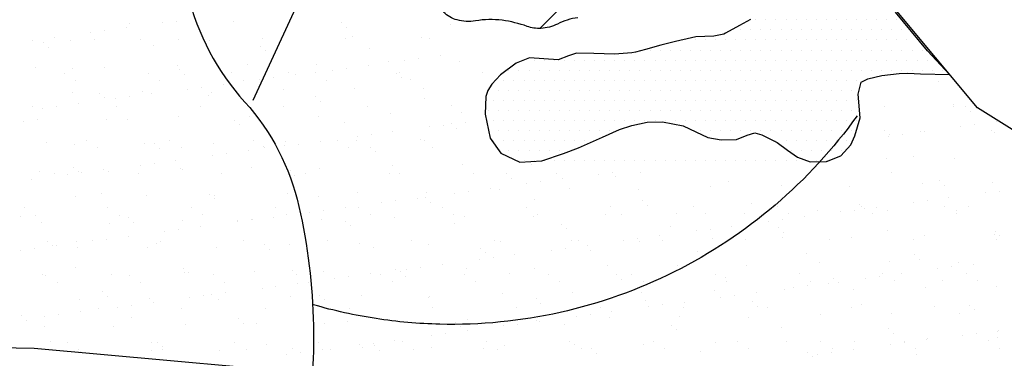
# Model space of a CAD drawing. Units: metres. Extents: x -112 to 729, y 7536 to 8130.
# Drawn here: x 461 to 498, y 7720 to 7733 of the extents above; entities that cross this region are included whole.
import ezdxf

# ---------------------------------------------------------------- set-up
doc = ezdxf.new("R2010")
doc.units = ezdxf.units.M
doc.header["$MEASUREMENT"] = 0
for name, color, linetype, lineweight in [('0_1', 1, 'Continuous', 0), ('AFLUENTES', 1, 'Continuous', 0), ('ARINUN', 1, 'Continuous', 0), ('CIDADE', 1, 'Continuous', 0), ('LIMITE', 1, 'Continuous', 0), ('MANCHAS', 1, 'Continuous', 0)]:
    doc.layers.add(name, color=color, linetype=linetype, lineweight=lineweight)

msp = doc.modelspace()

# ---------------------------------------------------------------- linework, layer by layer
at = {"layer": '0_1', "color": 7, "linetype": 'Continuous', "lineweight": -3}
for p, q in [((480.582, 7732.18), (485.306, 7736.904)), ((465.203, 7732.208), (465.203, 7732.208)), ((465.327, 7732.353), (465.327, 7732.353)), ((466.562, 7732.387), (466.562, 7732.387)), ((467.082, 7732.455), (467.082, 7732.455)), ((469.203, 7732.433), (469.203, 7732.433)), ((473.205, 7732.399), (473.205, 7732.399)), ((473.389, 7732.23), (473.389, 7732.23)), ((477.265, 7732.31), (477.265, 7732.31)), ((462.512, 7731.854), (462.512, 7731.854)), ((463.87, 7732.032), (463.87, 7732.032)), ((464.032, 7731.78), (464.032, 7731.78)), ((464.39, 7732.101), (464.39, 7732.101)), ((467.146, 7731.786), (467.146, 7731.786)), ((470.26, 7731.791), (470.26, 7731.791)), ((471.005, 7731.835), (471.005, 7731.835)), ((473.374, 7731.797), (473.374, 7731.797)), ((473.622, 7731.869), (473.622, 7731.869)), ((476.18, 7731.856), (476.18, 7731.856)), ((476.488, 7731.803), (476.488, 7731.803)), ((461.699, 7731.747), (461.699, 7731.747)), ((462.137, 7731.644), (462.137, 7731.644)), ((462.321, 7731.475), (462.321, 7731.475)), ((463.128, 7731.717), (463.128, 7731.717)), ((465.746, 7731.75), (465.746, 7731.75)), ((466.197, 7731.556), (466.197, 7731.556)), ((468.304, 7731.738), (468.304, 7731.738)), ((470.199, 7731.521), (470.199, 7731.521)), ((474.259, 7731.433), (474.259, 7731.433)), ((470.383, 7731.352), (470.383, 7731.352)), ((476.079, 7731.051), (476.079, 7731.051)), ((476.892, 7731.158), (476.892, 7731.158)), ((461.839, 7730.728), (461.839, 7730.728)), ((463.191, 7730.678), (463.191, 7730.678)), ((464.397, 7730.715), (464.397, 7730.715)), ((467.098, 7730.813), (467.098, 7730.813)), ((469.716, 7730.846), (469.716, 7730.846)), ((472.274, 7730.834), (472.274, 7730.834)), ((473.388, 7730.696), (473.388, 7730.696)), ((474.201, 7730.803), (474.201, 7730.803)), ((474.975, 7730.931), (474.975, 7730.931)), ((475.559, 7730.982), (475.559, 7730.982)), ((477.592, 7730.965), (477.592, 7730.965)), ((462.9, 7730.512), (462.9, 7730.512)), ((466.014, 7730.517), (466.014, 7730.517)), ((467.193, 7730.644), (467.193, 7730.644)), ((467.377, 7730.475), (467.377, 7730.475)), ((469.128, 7730.523), (469.128, 7730.523)), ((470.696, 7730.342), (470.696, 7730.342)), ((471.253, 7730.555), (471.253, 7730.555)), ((471.509, 7730.449), (471.509, 7730.449)), ((472.242, 7730.529), (472.242, 7730.529)), ((472.867, 7730.628), (472.867, 7730.628)), ((475.255, 7730.521), (475.255, 7730.521)), ((475.356, 7730.534), (475.356, 7730.534)), ((475.439, 7730.352), (475.439, 7730.352)), ((478.47, 7730.54), (478.47, 7730.54)), ((463.321, 7730.243), (463.321, 7730.243)), ((466.435, 7730.249), (466.435, 7730.249)), ((468.004, 7729.988), (468.004, 7729.988)), ((468.817, 7730.095), (468.817, 7730.095)), ((469.55, 7730.254), (469.55, 7730.254)), ((470.175, 7730.273), (470.175, 7730.273)), ((472.664, 7730.26), (472.664, 7730.26)), ((473.685, 7729.942), (473.685, 7729.942)), ((475.778, 7730.266), (475.778, 7730.266)), ((476.243, 7729.93), (476.243, 7729.93)), ((495.439, 7730.187), (495.439, 7730.187)), ((463.191, 7729.79), (463.191, 7729.79)), ((464.187, 7729.766), (464.187, 7729.766)), ((464.371, 7729.597), (464.371, 7729.597)), ((464.792, 7729.565), (464.792, 7729.565)), ((465.312, 7729.633), (465.312, 7729.633)), ((465.809, 7729.824), (465.809, 7729.824)), ((466.125, 7729.74), (466.125, 7729.74)), ((467.484, 7729.919), (467.484, 7729.919)), ((468.247, 7729.677), (468.247, 7729.677)), ((468.367, 7729.811), (468.367, 7729.811)), ((471.068, 7729.908), (471.068, 7729.908)), ((472.248, 7729.643), (472.248, 7729.643)), ((461.725, 7729.27), (461.725, 7729.27)), ((462.1, 7729.21), (462.1, 7729.21)), ((462.621, 7729.279), (462.621, 7729.279)), ((463.434, 7729.386), (463.434, 7729.386)), ((464.839, 7729.276), (464.839, 7729.276)), ((467.954, 7729.282), (467.954, 7729.282)), ((471.068, 7729.287), (471.068, 7729.287)), ((472.433, 7729.474), (472.433, 7729.474)), ((474.182, 7729.293), (474.182, 7729.293)), ((476.309, 7729.555), (476.309, 7729.555)), ((477.296, 7729.299), (477.296, 7729.299)), ((493.408, 7729.275), (493.408, 7729.275)), ((495.966, 7729.262), (495.966, 7729.262)), ((495.981, 7729.333), (495.981, 7729.333)), ((496.434, 7729.275), (496.434, 7729.275)), ((467.161, 7728.886), (467.161, 7728.886)), ((469.779, 7728.919), (469.779, 7728.919)), ((472.337, 7728.907), (472.337, 7728.907)), ((475.038, 7729.004), (475.038, 7729.004)), ((477.655, 7729.038), (477.655, 7729.038)), ((496.618, 7729.106), (496.618, 7729.106)), ((461.365, 7728.719), (461.365, 7728.719)), ((461.902, 7728.801), (461.902, 7728.801)), ((464.46, 7728.789), (464.46, 7728.789)), ((465.241, 7728.8), (465.241, 7728.8)), ((469.242, 7728.765), (469.242, 7728.765)), ((469.426, 7728.596), (469.426, 7728.596)), ((473.303, 7728.677), (473.303, 7728.677)), ((476.481, 7728.514), (476.481, 7728.514)), ((477.002, 7728.583), (477.002, 7728.583)), ((477.304, 7728.642), (477.304, 7728.642)), ((477.488, 7728.474), (477.488, 7728.474)), ((477.815, 7728.69), (477.815, 7728.69)), ((496.245, 7728.527), (496.245, 7728.527)), ((496.766, 7728.596), (496.766, 7728.596)), ((497.579, 7728.703), (497.579, 7728.703)), ((473.789, 7728.16), (473.789, 7728.16)), ((474.31, 7728.229), (474.31, 7728.229)), ((475.123, 7728.336), (475.123, 7728.336)), ((493.428, 7728.397), (493.428, 7728.397)), ((493.554, 7728.173), (493.554, 7728.173)), ((493.612, 7728.228), (493.612, 7728.228)), ((494.074, 7728.241), (494.074, 7728.241)), ((494.76, 7728.337), (494.76, 7728.337)), ((494.887, 7728.348), (494.887, 7728.348)), ((497.378, 7728.37), (497.378, 7728.37)), ((497.488, 7728.309), (497.488, 7728.309)), ((462.235, 7727.922), (462.235, 7727.922)), ((463.254, 7727.863), (463.254, 7727.863)), ((463.707, 7728.008), (463.707, 7728.008)), ((464.129, 7727.739), (464.129, 7727.739)), ((465.872, 7727.897), (465.872, 7727.897)), ((466.236, 7727.888), (466.236, 7727.888)), ((466.821, 7728.013), (466.821, 7728.013)), ((467.243, 7727.745), (467.243, 7727.745)), ((468.43, 7727.884), (468.43, 7727.884)), ((469.936, 7728.019), (469.936, 7728.019)), ((470.296, 7727.799), (470.296, 7727.799)), ((470.357, 7727.75), (470.357, 7727.75)), ((471.098, 7727.806), (471.098, 7727.806)), ((471.131, 7727.982), (471.131, 7727.982)), ((471.618, 7727.874), (471.618, 7727.874)), ((472.431, 7727.981), (472.431, 7727.981)), ((473.05, 7728.025), (473.05, 7728.025)), ((473.471, 7727.756), (473.471, 7727.756)), ((473.748, 7728.015), (473.748, 7728.015)), ((474.298, 7727.765), (474.298, 7727.765)), ((476.164, 7728.03), (476.164, 7728.03)), ((476.306, 7728.003), (476.306, 7728.003)), ((476.586, 7727.762), (476.586, 7727.762)), ((466.42, 7727.719), (466.42, 7727.719)), ((468.406, 7727.451), (468.406, 7727.451)), ((468.926, 7727.52), (468.926, 7727.52)), ((469.739, 7727.627), (469.739, 7727.627)), ((474.482, 7727.596), (474.482, 7727.596)), ((494.482, 7727.431), (494.482, 7727.431)), ((463.23, 7727.01), (463.23, 7727.01)), ((465.714, 7727.097), (465.714, 7727.097)), ((466.234, 7727.165), (466.234, 7727.165)), ((467.047, 7727.272), (467.047, 7727.272)), ((469.842, 7726.992), (469.842, 7726.992)), ((475.101, 7727.078), (475.101, 7727.078)), ((477.718, 7727.111), (477.718, 7727.111)), ((480.276, 7727.099), (480.276, 7727.099)), ((493.471, 7727.348), (493.471, 7727.348)), ((496.029, 7727.335), (496.029, 7727.335)), ((461.965, 7726.874), (461.965, 7726.874)), ((462.533, 7726.766), (462.533, 7726.766)), ((463.022, 7726.743), (463.022, 7726.743)), ((463.414, 7726.841), (463.414, 7726.841)), ((463.543, 7726.811), (463.543, 7726.811)), ((464.356, 7726.918), (464.356, 7726.918)), ((464.523, 7726.862), (464.523, 7726.862)), ((465.647, 7726.772), (465.647, 7726.772)), ((467.224, 7726.959), (467.224, 7726.959)), ((467.29, 7726.922), (467.29, 7726.922)), ((468.761, 7726.778), (468.761, 7726.778)), ((471.292, 7726.887), (471.292, 7726.887)), ((471.476, 7726.718), (471.476, 7726.718)), ((471.875, 7726.783), (471.875, 7726.783)), ((472.4, 7726.98), (472.4, 7726.98)), ((474.99, 7726.789), (474.99, 7726.789)), ((475.352, 7726.799), (475.352, 7726.799)), ((478.104, 7726.794), (478.104, 7726.794)), ((479.354, 7726.764), (479.354, 7726.764)), ((481.218, 7726.8), (481.218, 7726.8)), ((482.787, 7726.755), (482.787, 7726.755)), ((483.307, 7726.824), (483.307, 7726.824)), ((483.414, 7726.676), (483.414, 7726.676)), ((484.332, 7726.806), (484.332, 7726.806)), ((493.674, 7726.823), (493.674, 7726.823)), ((461.664, 7726.564), (461.664, 7726.564)), ((479.538, 7726.596), (479.538, 7726.596)), ((480.095, 7726.401), (480.095, 7726.401)), ((480.615, 7726.47), (480.615, 7726.47)), ((481.428, 7726.577), (481.428, 7726.577)), ((486.947, 7726.292), (486.947, 7726.292)), ((487.6, 7726.473), (487.6, 7726.473)), ((489.565, 7726.325), (489.565, 7726.325)), ((492.123, 7726.313), (492.123, 7726.313)), ((494.824, 7726.41), (494.824, 7726.41)), ((495.478, 7726.519), (495.478, 7726.519)), ((495.662, 7726.35), (495.662, 7726.35)), ((497.441, 7726.444), (497.441, 7726.444)), ((463.317, 7725.936), (463.317, 7725.936)), ((464.284, 7726.044), (464.284, 7726.044)), ((465.935, 7725.97), (465.935, 7725.97)), ((468.286, 7726.01), (468.286, 7726.01)), ((468.493, 7725.958), (468.493, 7725.958)), ((471.194, 7726.055), (471.194, 7726.055)), ((472.346, 7725.921), (472.346, 7725.921)), ((473.811, 7726.088), (473.811, 7726.088)), ((476.369, 7726.076), (476.369, 7726.076)), ((477.403, 7726.047), (477.403, 7726.047)), ((477.923, 7726.115), (477.923, 7726.115)), ((478.736, 7726.222), (478.736, 7726.222)), ((479.07, 7726.173), (479.07, 7726.173)), ((481.688, 7726.207), (481.688, 7726.207)), ((484.246, 7726.194), (484.246, 7726.194)), ((497.167, 7726.06), (497.167, 7726.06)), ((497.688, 7726.128), (497.688, 7726.128)), ((468.47, 7725.841), (468.47, 7725.841)), ((474.711, 7725.692), (474.711, 7725.692)), ((475.232, 7725.761), (475.232, 7725.761)), ((476.045, 7725.868), (476.045, 7725.868)), ((476.348, 7725.887), (476.348, 7725.887)), ((476.532, 7725.718), (476.532, 7725.718)), ((480.086, 7725.532), (480.086, 7725.532)), ((480.408, 7725.798), (480.408, 7725.798)), ((483.2, 7725.538), (483.2, 7725.538)), ((484.409, 7725.764), (484.409, 7725.764)), ((484.594, 7725.595), (484.594, 7725.595)), ((486.314, 7725.543), (486.314, 7725.543)), ((488.47, 7725.676), (488.47, 7725.676)), ((489.428, 7725.549), (489.428, 7725.549)), ((492.471, 7725.641), (492.471, 7725.641)), ((492.542, 7725.555), (492.542, 7725.555)), ((494.476, 7725.705), (494.476, 7725.705)), ((494.996, 7725.774), (494.996, 7725.774)), ((495.656, 7725.56), (495.656, 7725.56)), ((495.809, 7725.881), (495.809, 7725.881)), ((496.532, 7725.553), (496.532, 7725.553)), ((461.278, 7725.166), (461.278, 7725.166)), ((461.401, 7725.498), (461.401, 7725.498)), ((461.822, 7725.229), (461.822, 7725.229)), ((464.515, 7725.504), (464.515, 7725.504)), ((464.937, 7725.235), (464.937, 7725.235)), ((467.629, 7725.509), (467.629, 7725.509)), ((468.051, 7725.241), (468.051, 7725.241)), ((470.743, 7725.515), (470.743, 7725.515)), ((471.165, 7725.246), (471.165, 7725.246)), ((472.02, 7725.338), (472.02, 7725.338)), ((472.54, 7725.406), (472.54, 7725.406)), ((473.353, 7725.513), (473.353, 7725.513)), ((473.857, 7725.521), (473.857, 7725.521)), ((474.279, 7725.252), (474.279, 7725.252)), ((476.971, 7725.526), (476.971, 7725.526)), ((477.393, 7725.258), (477.393, 7725.258)), ((477.781, 7725.184), (477.781, 7725.184)), ((480.339, 7725.172), (480.339, 7725.172)), ((480.507, 7725.263), (480.507, 7725.263)), ((483.04, 7725.269), (483.04, 7725.269)), ((483.622, 7725.269), (483.622, 7725.269)), ((485.658, 7725.303), (485.658, 7725.303)), ((486.736, 7725.275), (486.736, 7725.275)), ((488.216, 7725.29), (488.216, 7725.29)), ((489.85, 7725.28), (489.85, 7725.28)), ((490.426, 7725.172), (490.426, 7725.172)), ((490.917, 7725.388), (490.917, 7725.388)), ((491.784, 7725.351), (491.784, 7725.351)), ((492.304, 7725.419), (492.304, 7725.419)), ((492.656, 7725.472), (492.656, 7725.472)), ((492.964, 7725.286), (492.964, 7725.286)), ((493.117, 7725.526), (493.117, 7725.526)), ((493.534, 7725.421), (493.534, 7725.421)), ((496.078, 7725.292), (496.078, 7725.292)), ((496.092, 7725.409), (496.092, 7725.409)), ((462.028, 7724.947), (462.028, 7724.947)), ((464.586, 7724.935), (464.586, 7724.935)), ((465.28, 7725.132), (465.28, 7725.132)), ((465.464, 7724.963), (465.464, 7724.963)), ((467.287, 7725.032), (467.287, 7725.032)), ((467.969, 7724.805), (467.969, 7724.805)), ((469.328, 7724.984), (469.328, 7724.984)), ((469.34, 7725.043), (469.34, 7725.043)), ((469.848, 7725.052), (469.848, 7725.052)), ((469.905, 7725.066), (469.905, 7725.066)), ((470.661, 7725.159), (470.661, 7725.159)), ((472.463, 7725.053), (472.463, 7725.053)), ((473.341, 7725.009), (473.341, 7725.009)), ((473.526, 7724.84), (473.526, 7724.84)), ((475.163, 7725.151), (475.163, 7725.151)), ((477.402, 7724.921), (477.402, 7724.921)), ((481.403, 7724.886), (481.403, 7724.886)), ((485.464, 7724.798), (485.464, 7724.798)), ((487.734, 7724.818), (487.734, 7724.818)), ((489.092, 7724.996), (489.092, 7724.996)), ((489.613, 7725.065), (489.613, 7725.065)), ((465.278, 7724.45), (465.278, 7724.45)), ((466.636, 7724.629), (466.636, 7724.629)), ((467.156, 7724.698), (467.156, 7724.698)), ((481.588, 7724.717), (481.588, 7724.717)), ((485.042, 7724.463), (485.042, 7724.463)), ((486.4, 7724.642), (486.4, 7724.642)), ((486.921, 7724.711), (486.921, 7724.711)), ((489.465, 7724.764), (489.465, 7724.764)), ((489.65, 7724.595), (489.65, 7724.595)), ((493.526, 7724.675), (493.526, 7724.675)), ((494.887, 7724.483), (494.887, 7724.483)), ((497.504, 7724.517), (497.504, 7724.517)), ((497.527, 7724.641), (497.527, 7724.641)), ((497.711, 7724.472), (497.711, 7724.472)), ((462.274, 7724.254), (462.274, 7724.254)), ((462.458, 7724.085), (462.458, 7724.085)), ((462.586, 7724.096), (462.586, 7724.096)), ((463.341, 7724.262), (463.341, 7724.262)), ((463.944, 7724.275), (463.944, 7724.275)), ((464.465, 7724.343), (464.465, 7724.343)), ((466.334, 7724.166), (466.334, 7724.166)), ((466.455, 7724.268), (466.455, 7724.268)), ((469.569, 7724.273), (469.569, 7724.273)), ((470.335, 7724.131), (470.335, 7724.131)), ((471.257, 7724.128), (471.257, 7724.128)), ((472.683, 7724.279), (472.683, 7724.279)), ((473.874, 7724.161), (473.874, 7724.161)), ((475.797, 7724.285), (475.797, 7724.285)), ((476.432, 7724.149), (476.432, 7724.149)), ((478.911, 7724.29), (478.911, 7724.29)), ((479.133, 7724.247), (479.133, 7724.247)), ((481.751, 7724.28), (481.751, 7724.28)), ((482.025, 7724.296), (482.025, 7724.296)), ((482.35, 7724.109), (482.35, 7724.109)), ((483.709, 7724.288), (483.709, 7724.288)), ((484.229, 7724.356), (484.229, 7724.356)), ((484.309, 7724.268), (484.309, 7724.268)), ((485.14, 7724.302), (485.14, 7724.302)), ((487.01, 7724.365), (487.01, 7724.365)), ((488.254, 7724.307), (488.254, 7724.307)), ((489.627, 7724.398), (489.627, 7724.398)), ((491.368, 7724.313), (491.368, 7724.313)), ((492.186, 7724.386), (492.186, 7724.386)), ((494.482, 7724.319), (494.482, 7724.319)), ((497.596, 7724.324), (497.596, 7724.324)), ((461.252, 7723.92), (461.252, 7723.92)), ((461.773, 7723.989), (461.773, 7723.989)), ((463.38, 7724.01), (463.38, 7724.01)), ((465.998, 7724.043), (465.998, 7724.043)), ((468.556, 7724.031), (468.556, 7724.031)), ((470.52, 7723.963), (470.52, 7723.963)), ((474.396, 7724.043), (474.396, 7724.043)), ((478.397, 7724.009), (478.397, 7724.009)), ((478.582, 7723.84), (478.582, 7723.84)), ((479.659, 7723.754), (479.659, 7723.754)), ((481.017, 7723.933), (481.017, 7723.933)), ((481.537, 7724.002), (481.537, 7724.002)), ((482.458, 7723.92), (482.458, 7723.92)), ((486.459, 7723.886), (486.459, 7723.886)), ((486.643, 7723.717), (486.643, 7723.717)), ((490.52, 7723.797), (490.52, 7723.797)), ((494.521, 7723.763), (494.521, 7723.763)), ((476.967, 7723.4), (476.967, 7723.4)), ((478.325, 7723.579), (478.325, 7723.579)), ((478.846, 7723.647), (478.846, 7723.647)), ((483.103, 7723.342), (483.103, 7723.342)), ((485.721, 7723.376), (485.721, 7723.376)), ((488.279, 7723.363), (488.279, 7723.363)), ((490.98, 7723.461), (490.98, 7723.461)), ((493.597, 7723.494), (493.597, 7723.494)), ((494.705, 7723.594), (494.705, 7723.594)), ((496.155, 7723.482), (496.155, 7723.482)), ((496.731, 7723.413), (496.731, 7723.413)), ((462.091, 7723.02), (462.091, 7723.02)), ((462.208, 7722.994), (462.208, 7722.994)), ((463.328, 7723.288), (463.328, 7723.288)), ((464.649, 7723.008), (464.649, 7723.008)), ((465.323, 7722.999), (465.323, 7722.999)), ((467.329, 7723.254), (467.329, 7723.254)), ((467.35, 7723.105), (467.35, 7723.105)), ((467.514, 7723.085), (467.514, 7723.085)), ((468.437, 7723.005), (468.437, 7723.005)), ((469.967, 7723.139), (469.967, 7723.139)), ((471.39, 7723.165), (471.39, 7723.165)), ((471.551, 7723.011), (471.551, 7723.011)), ((472.526, 7723.127), (472.526, 7723.127)), ((474.275, 7723.046), (474.275, 7723.046)), ((474.665, 7723.016), (474.665, 7723.016)), ((475.226, 7723.224), (475.226, 7723.224)), ((475.391, 7723.131), (475.391, 7723.131)), ((475.633, 7723.224), (475.633, 7723.224)), ((476.154, 7723.293), (476.154, 7723.293)), ((477.779, 7723.022), (477.779, 7723.022)), ((477.844, 7723.257), (477.844, 7723.257)), ((479.452, 7723.042), (479.452, 7723.042)), ((480.402, 7723.245), (480.402, 7723.245)), ((480.893, 7723.028), (480.893, 7723.028)), ((483.453, 7723.008), (483.453, 7723.008)), ((484.007, 7723.033), (484.007, 7723.033)), ((487.122, 7723.039), (487.122, 7723.039)), ((490.236, 7723.045), (490.236, 7723.045)), ((493.35, 7723.05), (493.35, 7723.05)), ((494.039, 7723.059), (494.039, 7723.059)), ((495.398, 7723.237), (495.398, 7723.237)), ((495.918, 7723.306), (495.918, 7723.306)), ((496.464, 7723.056), (496.464, 7723.056)), ((462.63, 7722.725), (462.63, 7722.725)), ((465.744, 7722.731), (465.744, 7722.731)), ((468.858, 7722.736), (468.858, 7722.736)), ((471.583, 7722.691), (471.583, 7722.691)), ((471.973, 7722.742), (471.973, 7722.742)), ((472.942, 7722.87), (472.942, 7722.87)), ((473.462, 7722.939), (473.462, 7722.939)), ((475.087, 7722.748), (475.087, 7722.748)), ((475.575, 7722.962), (475.575, 7722.962)), ((478.201, 7722.753), (478.201, 7722.753)), ((481.315, 7722.759), (481.315, 7722.759)), ((483.637, 7722.839), (483.637, 7722.839)), ((484.429, 7722.765), (484.429, 7722.765)), ((487.513, 7722.92), (487.513, 7722.92)), ((487.543, 7722.77), (487.543, 7722.77)), ((490.535, 7722.597), (490.535, 7722.597)), ((490.657, 7722.776), (490.657, 7722.776)), ((491.348, 7722.704), (491.348, 7722.704)), ((491.515, 7722.885), (491.515, 7722.885)), ((491.699, 7722.716), (491.699, 7722.716)), ((492.706, 7722.883), (492.706, 7722.883)), ((493.226, 7722.952), (493.226, 7722.952)), ((493.772, 7722.782), (493.772, 7722.782)), ((495.575, 7722.797), (495.575, 7722.797)), ((496.886, 7722.787), (496.886, 7722.787)), ((464.323, 7722.376), (464.323, 7722.376)), ((468.078, 7722.23), (468.078, 7722.23)), ((468.384, 7722.288), (468.384, 7722.288)), ((468.891, 7722.337), (468.891, 7722.337)), ((470.25, 7722.516), (470.25, 7722.516)), ((470.77, 7722.584), (470.77, 7722.584)), ((472.385, 7722.253), (472.385, 7722.253)), ((473.937, 7722.235), (473.937, 7722.235)), ((479.196, 7722.32), (479.196, 7722.32)), ((481.814, 7722.353), (481.814, 7722.353)), ((484.372, 7722.341), (484.372, 7722.341)), ((487.073, 7722.438), (487.073, 7722.438)), ((487.843, 7722.243), (487.843, 7722.243)), ((488.656, 7722.35), (488.656, 7722.35)), ((489.69, 7722.471), (489.69, 7722.471)), ((490.014, 7722.529), (490.014, 7722.529)), ((492.249, 7722.459), (492.249, 7722.459)), ((494.95, 7722.557), (494.95, 7722.557)), ((497.567, 7722.59), (497.567, 7722.59)), ((463.443, 7722.083), (463.443, 7722.083)), ((464.507, 7722.207), (464.507, 7722.207)), ((465.387, 7721.876), (465.387, 7721.876)), ((466.061, 7722.116), (466.061, 7722.116)), ((466.2, 7721.983), (466.2, 7721.983)), ((467.558, 7722.161), (467.558, 7722.161)), ((468.619, 7722.104), (468.619, 7722.104)), ((471.32, 7722.201), (471.32, 7722.201)), ((472.569, 7722.084), (472.569, 7722.084)), ((476.445, 7722.165), (476.445, 7722.165)), ((476.495, 7722.222), (476.495, 7722.222)), ((480.447, 7722.13), (480.447, 7722.13)), ((480.631, 7721.962), (480.631, 7721.962)), ((484.507, 7722.042), (484.507, 7722.042)), ((485.151, 7721.888), (485.151, 7721.888)), ((485.964, 7721.995), (485.964, 7721.995)), ((487.322, 7722.174), (487.322, 7722.174)), ((488.509, 7722.008), (488.509, 7722.008)), ((492.569, 7721.919), (492.569, 7721.919)), ((496.571, 7721.885), (496.571, 7721.885)), ((461.317, 7721.498), (461.317, 7721.498)), ((462.695, 7721.521), (462.695, 7721.521)), ((463.508, 7721.628), (463.508, 7721.628)), ((464.148, 7721.758), (464.148, 7721.758)), ((464.866, 7721.807), (464.866, 7721.807)), ((467.262, 7721.764), (467.262, 7721.764)), ((470.377, 7721.769), (470.377, 7721.769)), ((473.491, 7721.775), (473.491, 7721.775)), ((476.605, 7721.781), (476.605, 7721.781)), ((479.719, 7721.786), (479.719, 7721.786)), ((482.459, 7721.534), (482.459, 7721.534)), ((482.833, 7721.792), (482.833, 7721.792)), ((483.272, 7721.641), (483.272, 7721.641)), ((484.631, 7721.82), (484.631, 7721.82)), ((485.947, 7721.798), (485.947, 7721.798)), ((488.693, 7721.839), (488.693, 7721.839)), ((489.061, 7721.803), (489.061, 7721.803)), ((491.043, 7721.534), (491.043, 7721.534)), ((492.175, 7721.809), (492.175, 7721.809)), ((493.66, 7721.567), (493.66, 7721.567)), ((495.29, 7721.815), (495.29, 7721.815)), ((496.218, 7721.555), (496.218, 7721.555)), ((496.755, 7721.716), (496.755, 7721.716)), ((461.501, 7721.329), (461.501, 7721.329)), ((462.174, 7721.453), (462.174, 7721.453)), ((465.377, 7721.41), (465.377, 7721.41)), ((467.413, 7721.179), (467.413, 7721.179)), ((469.379, 7721.376), (469.379, 7721.376)), ((469.563, 7721.207), (469.563, 7721.207)), ((470.031, 7721.212), (470.031, 7721.212)), ((472.589, 7721.2), (472.589, 7721.2)), ((473.439, 7721.287), (473.439, 7721.287)), ((475.289, 7721.297), (475.289, 7721.297)), ((477.441, 7721.253), (477.441, 7721.253)), ((477.907, 7721.33), (477.907, 7721.33)), ((479.767, 7721.18), (479.767, 7721.18)), ((480.465, 7721.318), (480.465, 7721.318)), ((480.58, 7721.287), (480.58, 7721.287)), ((481.501, 7721.164), (481.501, 7721.164)), ((481.939, 7721.465), (481.939, 7721.465)), ((483.166, 7721.415), (483.166, 7721.415)), ((485.784, 7721.449), (485.784, 7721.449)), ((488.342, 7721.437), (488.342, 7721.437)), ((462.154, 7721.093), (462.154, 7721.093)), ((464.712, 7721.081), (464.712, 7721.081)), ((477.076, 7720.825), (477.076, 7720.825)), ((477.625, 7721.084), (477.625, 7721.084)), ((477.889, 7720.932), (477.889, 7720.932)), ((479.247, 7721.111), (479.247, 7721.111)), ((485.503, 7721.13), (485.503, 7721.13)), ((485.687, 7720.961), (485.687, 7720.961)), ((489.563, 7721.042), (489.563, 7721.042)), ((493.565, 7721.007), (493.565, 7721.007)), ((493.749, 7720.838), (493.749, 7720.838)), ((496.32, 7720.77), (496.32, 7720.77)), ((496.84, 7720.838), (496.84, 7720.838)), ((497.625, 7720.919), (497.625, 7720.919)), ((497.653, 7720.945), (497.653, 7720.945)), ((462.371, 7720.532), (462.371, 7720.532)), ((463.016, 7720.49), (463.016, 7720.49)), ((466.13, 7720.495), (466.13, 7720.495)), ((466.373, 7720.498), (466.373, 7720.498)), ((469.244, 7720.501), (469.244, 7720.501)), ((470.433, 7720.41), (470.433, 7720.41)), ((472.358, 7720.507), (472.358, 7720.507)), ((473.863, 7720.402), (473.863, 7720.402)), ((474.384, 7720.471), (474.384, 7720.471)), ((475.197, 7720.578), (475.197, 7720.578)), ((475.473, 7720.512), (475.473, 7720.512)), ((476.555, 7720.757), (476.555, 7720.757)), ((478.587, 7720.518), (478.587, 7720.518)), ((481.701, 7720.524), (481.701, 7720.524)), ((481.877, 7720.426), (481.877, 7720.426)), ((484.435, 7720.414), (484.435, 7720.414)), ((484.815, 7720.529), (484.815, 7720.529)), ((487.136, 7720.511), (487.136, 7720.511)), ((487.929, 7720.535), (487.929, 7720.535)), ((489.753, 7720.545), (489.753, 7720.545)), ((491.043, 7720.541), (491.043, 7720.541)), ((492.312, 7720.532), (492.312, 7720.532)), ((493.628, 7720.415), (493.628, 7720.415)), ((494.148, 7720.484), (494.148, 7720.484)), ((494.158, 7720.546), (494.158, 7720.546)), ((494.961, 7720.591), (494.961, 7720.591)), ((495.012, 7720.63), (495.012, 7720.63)), ((497.272, 7720.552), (497.272, 7720.552)), ((497.63, 7720.663), (497.63, 7720.663)), ((463.438, 7720.221), (463.438, 7720.221)), ((463.506, 7720.156), (463.506, 7720.156)), ((466.124, 7720.189), (466.124, 7720.189)), ((466.552, 7720.227), (466.552, 7720.227)), ((466.557, 7720.329), (466.557, 7720.329)), ((468.682, 7720.177), (468.682, 7720.177)), ((469.666, 7720.232), (469.666, 7720.232)), ((471.172, 7720.048), (471.172, 7720.048)), ((471.383, 7720.274), (471.383, 7720.274)), ((471.692, 7720.117), (471.692, 7720.117)), ((472.505, 7720.224), (472.505, 7720.224)), ((472.78, 7720.238), (472.78, 7720.238)), ((474, 7720.308), (474, 7720.308)), ((474.435, 7720.375), (474.435, 7720.375)), ((474.619, 7720.206), (474.619, 7720.206)), ((475.894, 7720.244), (475.894, 7720.244)), ((476.558, 7720.296), (476.558, 7720.296)), ((478.495, 7720.287), (478.495, 7720.287)), ((479.008, 7720.249), (479.008, 7720.249)), ((479.259, 7720.393), (479.259, 7720.393)), ((482.123, 7720.255), (482.123, 7720.255)), ((482.497, 7720.252), (482.497, 7720.252)), ((482.681, 7720.083), (482.681, 7720.083)), ((485.237, 7720.261), (485.237, 7720.261)), ((486.557, 7720.164), (486.557, 7720.164)), ((488.351, 7720.266), (488.351, 7720.266)), ((490.558, 7720.13), (490.558, 7720.13)), ((490.936, 7720.061), (490.936, 7720.061)), ((491.457, 7720.129), (491.457, 7720.129)), ((491.465, 7720.272), (491.465, 7720.272)), ((492.27, 7720.236), (492.27, 7720.236)), ((494.579, 7720.278), (494.579, 7720.278)), ((494.619, 7720.041), (494.619, 7720.041)), ((497.693, 7720.283), (497.693, 7720.283)), ((490.743, 7719.961), (490.743, 7719.961))]:
    msp.add_line(p, q, dxfattribs=at)
at = {"layer": 'AFLUENTES', "color": 6, "linetype": 'Continuous', "lineweight": -3, "ltscale": 7, "flags": 128}
for points in [[(470.683, 7751.675, 0.054821), (468.005, 7746.187, 0.073582), (467.11, 7741.715, 0.024027), (467.096, 7736.176), (467.096, 7736.176, 0.048366), (467.486, 7733.447, 0.124839), (469.608, 7729.442, -0.129357), (471.623, 7725.555, -0.049602), (472.166, 7721.121, -0.05761), (471.811, 7717.287, -0.031118), (470.513, 7712.591, -0.059975), (469.407, 7710.311, -0.008628), (467.794, 7707.894), (467.794, 7707.894, -0.003628), (463.816, 7702.243), (463.816, 7702.243, -0.005862), (462.979, 7701.1), (462.979, 7701.1, -0.002887), (461.238, 7698.809)], [(492.393, 7728.93, -0.12243), (485.592, 7723.121, -0.12243), (476.862, 7721.172, -0.032125), (474.492, 7721.382, -0.032125), (472.168, 7721.894)]]:
    msp.add_lwpolyline(points, format="xyb", dxfattribs=at)
at = {"layer": 'AFLUENTES', "color": 6, "linetype": 'Continuous', "lineweight": -3, "ltscale": 7}
msp.add_lwpolyline([(481.832, 7748.79), (474.377, 7739.171), (469.911, 7729.503)], dxfattribs=at)
at = {"layer": 'ARINUN', "color": 3, "linetype": 'Continuous', "lineweight": -3, "flags": 128}
msp.add_lwpolyline([(347.365, 7759.735), (350.931, 7760.844), (356.619, 7761.656), (363.119, 7762.198), (368.807, 7764.092), (375.577, 7764.634), (380.724, 7764.634), (387.495, 7763.28), (396.703, 7761.386), (406.182, 7759.491), (410.787, 7756.243), (418.641, 7750.559), (424.6, 7744.064), (427.009, 7737.074), (428.942, 7727.224), (440.038, 7720.633), (443.006, 7720.633), (461.77, 7720.284), (474.389, 7719.138)], dxfattribs=at)
at = {"layer": 'CIDADE', "color": 2, "linetype": 'Continuous', "lineweight": -3}
for p, q in [((488.625, 7732.5), (488.625, 7732.5)), ((489, 7732.5), (489, 7732.5)), ((489.375, 7732.5), (489.375, 7732.5)), ((489.75, 7732.5), (489.75, 7732.5)), ((490.125, 7732.5), (490.125, 7732.5)), ((490.5, 7732.5), (490.5, 7732.5)), ((490.875, 7732.5), (490.875, 7732.5)), ((491.25, 7732.5), (491.25, 7732.5)), ((491.625, 7732.5), (491.625, 7732.5)), ((492, 7732.5), (492, 7732.5)), ((492.375, 7732.5), (492.375, 7732.5)), ((492.75, 7732.5), (492.75, 7732.5)), ((493.125, 7732.5), (493.125, 7732.5)), ((493.5, 7732.5), (493.5, 7732.5)), ((493.875, 7732.5), (493.875, 7732.5)), ((488.062, 7732.125), (488.062, 7732.125)), ((488.438, 7732.125), (488.438, 7732.125)), ((488.812, 7732.125), (488.812, 7732.125)), ((489.188, 7732.125), (489.188, 7732.125)), ((489.562, 7732.125), (489.562, 7732.125)), ((489.938, 7732.125), (489.938, 7732.125)), ((490.312, 7732.125), (490.312, 7732.125)), ((490.688, 7732.125), (490.688, 7732.125)), ((491.062, 7732.125), (491.062, 7732.125)), ((491.438, 7732.125), (491.438, 7732.125)), ((491.812, 7732.125), (491.812, 7732.125)), ((492.188, 7732.125), (492.188, 7732.125)), ((492.562, 7732.125), (492.562, 7732.125)), ((492.938, 7732.125), (492.938, 7732.125)), ((493.312, 7732.125), (493.312, 7732.125)), ((493.688, 7732.125), (493.688, 7732.125)), ((494.062, 7732.125), (494.062, 7732.125)), ((486, 7731.75), (486, 7731.75)), ((486.375, 7731.75), (486.375, 7731.75)), ((486.75, 7731.75), (486.75, 7731.75)), ((487.125, 7731.75), (487.125, 7731.75)), ((487.5, 7731.75), (487.5, 7731.75)), ((487.875, 7731.75), (487.875, 7731.75)), ((488.25, 7731.75), (488.25, 7731.75)), ((488.625, 7731.75), (488.625, 7731.75)), ((489, 7731.75), (489, 7731.75)), ((489.375, 7731.75), (489.375, 7731.75)), ((489.75, 7731.75), (489.75, 7731.75)), ((490.125, 7731.75), (490.125, 7731.75)), ((490.5, 7731.75), (490.5, 7731.75)), ((490.875, 7731.75), (490.875, 7731.75)), ((491.25, 7731.75), (491.25, 7731.75)), ((491.625, 7731.75), (491.625, 7731.75)), ((492, 7731.75), (492, 7731.75)), ((492.375, 7731.75), (492.375, 7731.75)), ((492.75, 7731.75), (492.75, 7731.75)), ((493.125, 7731.75), (493.125, 7731.75)), ((493.5, 7731.75), (493.5, 7731.75)), ((493.875, 7731.75), (493.875, 7731.75)), ((494.25, 7731.75), (494.25, 7731.75)), ((494.625, 7731.75), (494.625, 7731.75)), ((484.688, 7731.375), (484.688, 7731.375)), ((485.062, 7731.375), (485.062, 7731.375)), ((485.438, 7731.375), (485.438, 7731.375)), ((485.812, 7731.375), (485.812, 7731.375)), ((486.188, 7731.375), (486.188, 7731.375)), ((486.562, 7731.375), (486.562, 7731.375)), ((486.938, 7731.375), (486.938, 7731.375)), ((487.312, 7731.375), (487.312, 7731.375)), ((487.688, 7731.375), (487.688, 7731.375)), ((488.062, 7731.375), (488.062, 7731.375)), ((488.438, 7731.375), (488.438, 7731.375)), ((488.812, 7731.375), (488.812, 7731.375)), ((489.188, 7731.375), (489.188, 7731.375)), ((489.562, 7731.375), (489.562, 7731.375)), ((489.938, 7731.375), (489.938, 7731.375)), ((490.312, 7731.375), (490.312, 7731.375)), ((490.688, 7731.375), (490.688, 7731.375)), ((491.062, 7731.375), (491.062, 7731.375)), ((491.438, 7731.375), (491.438, 7731.375)), ((491.812, 7731.375), (491.812, 7731.375)), ((492.188, 7731.375), (492.188, 7731.375)), ((492.562, 7731.375), (492.562, 7731.375)), ((492.938, 7731.375), (492.938, 7731.375)), ((493.312, 7731.375), (493.312, 7731.375)), ((493.688, 7731.375), (493.688, 7731.375)), ((494.062, 7731.375), (494.062, 7731.375)), ((494.438, 7731.375), (494.438, 7731.375)), ((494.812, 7731.375), (494.812, 7731.375)), ((480, 7731), (480, 7731)), ((480.375, 7731), (480.375, 7731)), ((480.75, 7731), (480.75, 7731)), ((481.125, 7731), (481.125, 7731)), ((481.5, 7731), (481.5, 7731)), ((481.875, 7731), (481.875, 7731)), ((482.25, 7731), (482.25, 7731)), ((482.625, 7731), (482.625, 7731)), ((483, 7731), (483, 7731)), ((483.375, 7731), (483.375, 7731)), ((483.75, 7731), (483.75, 7731)), ((484.125, 7731), (484.125, 7731)), ((484.5, 7731), (484.5, 7731)), ((484.875, 7731), (484.875, 7731)), ((485.25, 7731), (485.25, 7731)), ((485.625, 7731), (485.625, 7731)), ((486, 7731), (486, 7731)), ((486.375, 7731), (486.375, 7731)), ((486.75, 7731), (486.75, 7731)), ((487.125, 7731), (487.125, 7731)), ((487.5, 7731), (487.5, 7731)), ((487.875, 7731), (487.875, 7731)), ((488.25, 7731), (488.25, 7731)), ((488.625, 7731), (488.625, 7731)), ((489, 7731), (489, 7731)), ((489.375, 7731), (489.375, 7731)), ((489.75, 7731), (489.75, 7731)), ((490.125, 7731), (490.125, 7731)), ((490.5, 7731), (490.5, 7731)), ((490.875, 7731), (490.875, 7731)), ((491.25, 7731), (491.25, 7731)), ((491.625, 7731), (491.625, 7731)), ((492, 7731), (492, 7731)), ((492.375, 7731), (492.375, 7731)), ((492.75, 7731), (492.75, 7731)), ((493.125, 7731), (493.125, 7731)), ((493.5, 7731), (493.5, 7731)), ((493.875, 7731), (493.875, 7731)), ((494.25, 7731), (494.25, 7731)), ((494.625, 7731), (494.625, 7731)), ((495, 7731), (495, 7731)), ((479.438, 7730.625), (479.438, 7730.625)), ((479.812, 7730.625), (479.812, 7730.625)), ((480.188, 7730.625), (480.188, 7730.625)), ((480.562, 7730.625), (480.562, 7730.625)), ((480.938, 7730.625), (480.938, 7730.625)), ((481.312, 7730.625), (481.312, 7730.625)), ((481.688, 7730.625), (481.688, 7730.625)), ((482.062, 7730.625), (482.062, 7730.625)), ((482.438, 7730.625), (482.438, 7730.625)), ((482.812, 7730.625), (482.812, 7730.625)), ((483.188, 7730.625), (483.188, 7730.625)), ((483.562, 7730.625), (483.562, 7730.625)), ((483.938, 7730.625), (483.938, 7730.625)), ((484.312, 7730.625), (484.312, 7730.625)), ((484.688, 7730.625), (484.688, 7730.625)), ((485.062, 7730.625), (485.062, 7730.625)), ((485.438, 7730.625), (485.438, 7730.625)), ((485.812, 7730.625), (485.812, 7730.625)), ((486.188, 7730.625), (486.188, 7730.625)), ((486.562, 7730.625), (486.562, 7730.625)), ((486.938, 7730.625), (486.938, 7730.625)), ((487.312, 7730.625), (487.312, 7730.625)), ((487.688, 7730.625), (487.688, 7730.625)), ((488.062, 7730.625), (488.062, 7730.625)), ((488.438, 7730.625), (488.438, 7730.625)), ((488.812, 7730.625), (488.812, 7730.625)), ((489.188, 7730.625), (489.188, 7730.625)), ((489.562, 7730.625), (489.562, 7730.625)), ((489.938, 7730.625), (489.938, 7730.625)), ((490.312, 7730.625), (490.312, 7730.625)), ((490.688, 7730.625), (490.688, 7730.625)), ((491.062, 7730.625), (491.062, 7730.625)), ((491.438, 7730.625), (491.438, 7730.625)), ((491.812, 7730.625), (491.812, 7730.625)), ((492.188, 7730.625), (492.188, 7730.625)), ((492.562, 7730.625), (492.562, 7730.625)), ((492.938, 7730.625), (492.938, 7730.625)), ((493.312, 7730.625), (493.312, 7730.625)), ((493.688, 7730.625), (493.688, 7730.625)), ((494.062, 7730.625), (494.062, 7730.625)), ((494.438, 7730.625), (494.438, 7730.625)), ((494.812, 7730.625), (494.812, 7730.625)), ((495.188, 7730.625), (495.188, 7730.625)), ((495.562, 7730.625), (495.562, 7730.625)), ((479.25, 7730.25), (479.25, 7730.25)), ((479.625, 7730.25), (479.625, 7730.25)), ((480, 7730.25), (480, 7730.25)), ((480.375, 7730.25), (480.375, 7730.25)), ((480.75, 7730.25), (480.75, 7730.25)), ((481.125, 7730.25), (481.125, 7730.25)), ((481.5, 7730.25), (481.5, 7730.25)), ((481.875, 7730.25), (481.875, 7730.25)), ((482.25, 7730.25), (482.25, 7730.25)), ((482.625, 7730.25), (482.625, 7730.25)), ((483, 7730.25), (483, 7730.25)), ((483.375, 7730.25), (483.375, 7730.25)), ((483.75, 7730.25), (483.75, 7730.25)), ((484.125, 7730.25), (484.125, 7730.25)), ((484.5, 7730.25), (484.5, 7730.25)), ((484.875, 7730.25), (484.875, 7730.25)), ((485.25, 7730.25), (485.25, 7730.25)), ((485.625, 7730.25), (485.625, 7730.25)), ((486, 7730.25), (486, 7730.25)), ((486.375, 7730.25), (486.375, 7730.25)), ((486.75, 7730.25), (486.75, 7730.25)), ((487.125, 7730.25), (487.125, 7730.25)), ((487.5, 7730.25), (487.5, 7730.25)), ((487.875, 7730.25), (487.875, 7730.25)), ((488.25, 7730.25), (488.25, 7730.25)), ((488.625, 7730.25), (488.625, 7730.25)), ((489, 7730.25), (489, 7730.25)), ((489.375, 7730.25), (489.375, 7730.25)), ((489.75, 7730.25), (489.75, 7730.25)), ((490.125, 7730.25), (490.125, 7730.25)), ((490.5, 7730.25), (490.5, 7730.25)), ((490.875, 7730.25), (490.875, 7730.25)), ((491.25, 7730.25), (491.25, 7730.25)), ((491.625, 7730.25), (491.625, 7730.25)), ((492, 7730.25), (492, 7730.25)), ((492.375, 7730.25), (492.375, 7730.25)), ((478.688, 7729.875), (478.688, 7729.875)), ((479.062, 7729.875), (479.062, 7729.875)), ((479.438, 7729.875), (479.438, 7729.875)), ((479.812, 7729.875), (479.812, 7729.875)), ((480.188, 7729.875), (480.188, 7729.875)), ((480.562, 7729.875), (480.562, 7729.875)), ((480.938, 7729.875), (480.938, 7729.875)), ((481.312, 7729.875), (481.312, 7729.875)), ((481.688, 7729.875), (481.688, 7729.875)), ((482.062, 7729.875), (482.062, 7729.875)), ((482.438, 7729.875), (482.438, 7729.875)), ((482.812, 7729.875), (482.812, 7729.875)), ((483.188, 7729.875), (483.188, 7729.875)), ((483.562, 7729.875), (483.562, 7729.875)), ((483.938, 7729.875), (483.938, 7729.875)), ((484.312, 7729.875), (484.312, 7729.875)), ((484.688, 7729.875), (484.688, 7729.875)), ((485.062, 7729.875), (485.062, 7729.875)), ((485.438, 7729.875), (485.438, 7729.875)), ((485.812, 7729.875), (485.812, 7729.875)), ((486.188, 7729.875), (486.188, 7729.875)), ((486.562, 7729.875), (486.562, 7729.875)), ((486.938, 7729.875), (486.938, 7729.875)), ((487.312, 7729.875), (487.312, 7729.875)), ((487.688, 7729.875), (487.688, 7729.875)), ((488.062, 7729.875), (488.062, 7729.875)), ((488.438, 7729.875), (488.438, 7729.875)), ((488.812, 7729.875), (488.812, 7729.875)), ((489.188, 7729.875), (489.188, 7729.875)), ((489.562, 7729.875), (489.562, 7729.875)), ((489.938, 7729.875), (489.938, 7729.875)), ((490.312, 7729.875), (490.312, 7729.875)), ((490.688, 7729.875), (490.688, 7729.875)), ((491.062, 7729.875), (491.062, 7729.875)), ((491.438, 7729.875), (491.438, 7729.875)), ((491.812, 7729.875), (491.812, 7729.875)), ((492.188, 7729.875), (492.188, 7729.875)), ((478.875, 7729.5), (478.875, 7729.5)), ((479.25, 7729.5), (479.25, 7729.5)), ((479.625, 7729.5), (479.625, 7729.5)), ((480, 7729.5), (480, 7729.5)), ((480.375, 7729.5), (480.375, 7729.5)), ((480.75, 7729.5), (480.75, 7729.5)), ((481.125, 7729.5), (481.125, 7729.5)), ((481.5, 7729.5), (481.5, 7729.5)), ((481.875, 7729.5), (481.875, 7729.5)), ((482.25, 7729.5), (482.25, 7729.5)), ((482.625, 7729.5), (482.625, 7729.5)), ((483, 7729.5), (483, 7729.5)), ((483.375, 7729.5), (483.375, 7729.5)), ((483.75, 7729.5), (483.75, 7729.5)), ((484.125, 7729.5), (484.125, 7729.5)), ((484.5, 7729.5), (484.5, 7729.5)), ((484.875, 7729.5), (484.875, 7729.5)), ((485.25, 7729.5), (485.25, 7729.5)), ((485.625, 7729.5), (485.625, 7729.5)), ((486, 7729.5), (486, 7729.5)), ((486.375, 7729.5), (486.375, 7729.5)), ((486.75, 7729.5), (486.75, 7729.5)), ((487.125, 7729.5), (487.125, 7729.5)), ((487.5, 7729.5), (487.5, 7729.5)), ((487.875, 7729.5), (487.875, 7729.5)), ((488.25, 7729.5), (488.25, 7729.5)), ((488.625, 7729.5), (488.625, 7729.5)), ((489, 7729.5), (489, 7729.5)), ((489.375, 7729.5), (489.375, 7729.5)), ((489.75, 7729.5), (489.75, 7729.5)), ((490.125, 7729.5), (490.125, 7729.5)), ((490.5, 7729.5), (490.5, 7729.5)), ((490.875, 7729.5), (490.875, 7729.5)), ((491.25, 7729.5), (491.25, 7729.5)), ((491.625, 7729.5), (491.625, 7729.5)), ((492, 7729.5), (492, 7729.5)), ((492.375, 7729.5), (492.375, 7729.5)), ((478.688, 7729.125), (478.688, 7729.125)), ((479.062, 7729.125), (479.062, 7729.125)), ((479.438, 7729.125), (479.438, 7729.125)), ((479.812, 7729.125), (479.812, 7729.125)), ((480.188, 7729.125), (480.188, 7729.125)), ((480.562, 7729.125), (480.562, 7729.125)), ((480.938, 7729.125), (480.938, 7729.125)), ((481.312, 7729.125), (481.312, 7729.125)), ((481.688, 7729.125), (481.688, 7729.125)), ((482.062, 7729.125), (482.062, 7729.125)), ((482.438, 7729.125), (482.438, 7729.125)), ((482.812, 7729.125), (482.812, 7729.125)), ((483.188, 7729.125), (483.188, 7729.125)), ((483.562, 7729.125), (483.562, 7729.125)), ((483.938, 7729.125), (483.938, 7729.125)), ((484.312, 7729.125), (484.312, 7729.125)), ((484.688, 7729.125), (484.688, 7729.125)), ((485.062, 7729.125), (485.062, 7729.125)), ((485.438, 7729.125), (485.438, 7729.125)), ((485.812, 7729.125), (485.812, 7729.125)), ((486.188, 7729.125), (486.188, 7729.125)), ((486.562, 7729.125), (486.562, 7729.125)), ((486.938, 7729.125), (486.938, 7729.125)), ((487.312, 7729.125), (487.312, 7729.125)), ((487.688, 7729.125), (487.688, 7729.125)), ((488.062, 7729.125), (488.062, 7729.125)), ((488.438, 7729.125), (488.438, 7729.125)), ((488.812, 7729.125), (488.812, 7729.125)), ((489.188, 7729.125), (489.188, 7729.125)), ((489.562, 7729.125), (489.562, 7729.125)), ((489.938, 7729.125), (489.938, 7729.125)), ((490.312, 7729.125), (490.312, 7729.125)), ((490.688, 7729.125), (490.688, 7729.125)), ((491.062, 7729.125), (491.062, 7729.125)), ((491.438, 7729.125), (491.438, 7729.125)), ((491.812, 7729.125), (491.812, 7729.125)), ((492.188, 7729.125), (492.188, 7729.125)), ((478.875, 7728.75), (478.875, 7728.75)), ((479.25, 7728.75), (479.25, 7728.75)), ((479.625, 7728.75), (479.625, 7728.75)), ((480, 7728.75), (480, 7728.75)), ((480.375, 7728.75), (480.375, 7728.75)), ((480.75, 7728.75), (480.75, 7728.75)), ((481.125, 7728.75), (481.125, 7728.75)), ((481.5, 7728.75), (481.5, 7728.75)), ((481.875, 7728.75), (481.875, 7728.75)), ((482.25, 7728.75), (482.25, 7728.75)), ((482.625, 7728.75), (482.625, 7728.75)), ((483, 7728.75), (483, 7728.75)), ((483.375, 7728.75), (483.375, 7728.75)), ((483.75, 7728.75), (483.75, 7728.75)), ((484.125, 7728.75), (484.125, 7728.75)), ((484.5, 7728.75), (484.5, 7728.75)), ((484.875, 7728.75), (484.875, 7728.75)), ((485.25, 7728.75), (485.25, 7728.75)), ((485.625, 7728.75), (485.625, 7728.75)), ((486, 7728.75), (486, 7728.75)), ((486.375, 7728.75), (486.375, 7728.75)), ((486.75, 7728.75), (486.75, 7728.75)), ((487.125, 7728.75), (487.125, 7728.75)), ((487.5, 7728.75), (487.5, 7728.75)), ((487.875, 7728.75), (487.875, 7728.75)), ((488.25, 7728.75), (488.25, 7728.75)), ((488.625, 7728.75), (488.625, 7728.75)), ((489, 7728.75), (489, 7728.75)), ((489.375, 7728.75), (489.375, 7728.75)), ((489.75, 7728.75), (489.75, 7728.75)), ((490.125, 7728.75), (490.125, 7728.75)), ((490.5, 7728.75), (490.5, 7728.75)), ((490.875, 7728.75), (490.875, 7728.75)), ((491.25, 7728.75), (491.25, 7728.75)), ((491.625, 7728.75), (491.625, 7728.75)), ((492, 7728.75), (492, 7728.75)), ((492.375, 7728.75), (492.375, 7728.75)), ((478.688, 7728.375), (478.688, 7728.375)), ((479.062, 7728.375), (479.062, 7728.375)), ((479.438, 7728.375), (479.438, 7728.375)), ((479.812, 7728.375), (479.812, 7728.375)), ((480.188, 7728.375), (480.188, 7728.375)), ((480.562, 7728.375), (480.562, 7728.375)), ((480.938, 7728.375), (480.938, 7728.375)), ((481.312, 7728.375), (481.312, 7728.375)), ((481.688, 7728.375), (481.688, 7728.375)), ((482.062, 7728.375), (482.062, 7728.375)), ((482.438, 7728.375), (482.438, 7728.375)), ((482.812, 7728.375), (482.812, 7728.375)), ((483.188, 7728.375), (483.188, 7728.375)), ((486.562, 7728.375), (486.562, 7728.375)), ((486.938, 7728.375), (486.938, 7728.375)), ((487.312, 7728.375), (487.312, 7728.375)), ((487.688, 7728.375), (487.688, 7728.375)), ((488.062, 7728.375), (488.062, 7728.375)), ((488.438, 7728.375), (488.438, 7728.375)), ((488.812, 7728.375), (488.812, 7728.375)), ((489.188, 7728.375), (489.188, 7728.375)), ((489.562, 7728.375), (489.562, 7728.375)), ((489.938, 7728.375), (489.938, 7728.375)), ((490.312, 7728.375), (490.312, 7728.375)), ((490.688, 7728.375), (490.688, 7728.375)), ((491.062, 7728.375), (491.062, 7728.375)), ((491.438, 7728.375), (491.438, 7728.375)), ((491.812, 7728.375), (491.812, 7728.375)), ((492.188, 7728.375), (492.188, 7728.375)), ((478.875, 7728), (478.875, 7728)), ((479.25, 7728), (479.25, 7728)), ((479.625, 7728), (479.625, 7728)), ((480, 7728), (480, 7728)), ((480.375, 7728), (480.375, 7728)), ((480.75, 7728), (480.75, 7728)), ((481.125, 7728), (481.125, 7728)), ((481.5, 7728), (481.5, 7728)), ((481.875, 7728), (481.875, 7728)), ((482.25, 7728), (482.25, 7728)), ((489.375, 7728), (489.375, 7728)), ((489.75, 7728), (489.75, 7728)), ((490.125, 7728), (490.125, 7728)), ((490.5, 7728), (490.5, 7728)), ((490.875, 7728), (490.875, 7728)), ((491.25, 7728), (491.25, 7728)), ((491.625, 7728), (491.625, 7728)), ((492, 7728), (492, 7728)), ((479.438, 7727.625), (479.438, 7727.625)), ((479.812, 7727.625), (479.812, 7727.625)), ((480.188, 7727.625), (480.188, 7727.625)), ((480.562, 7727.625), (480.562, 7727.625)), ((480.938, 7727.625), (480.938, 7727.625)), ((481.312, 7727.625), (481.312, 7727.625)), ((481.688, 7727.625), (481.688, 7727.625)), ((489.938, 7727.625), (489.938, 7727.625)), ((490.312, 7727.625), (490.312, 7727.625)), ((490.688, 7727.625), (490.688, 7727.625)), ((491.062, 7727.625), (491.062, 7727.625)), ((491.438, 7727.625), (491.438, 7727.625)), ((491.812, 7727.625), (491.812, 7727.625)), ((480, 7727.25), (480, 7727.25)), ((480.375, 7727.25), (480.375, 7727.25)), ((480.75, 7727.25), (480.75, 7727.25)), ((481.125, 7727.25), (481.125, 7727.25)), ((481.5, 7727.25), (481.5, 7727.25)), ((481.875, 7727.25), (481.875, 7727.25)), ((482.25, 7727.25), (482.25, 7727.25)), ((482.625, 7727.25), (482.625, 7727.25)), ((483, 7727.25), (483, 7727.25)), ((483.375, 7727.25), (483.375, 7727.25)), ((483.75, 7727.25), (483.75, 7727.25)), ((484.125, 7727.25), (484.125, 7727.25)), ((484.5, 7727.25), (484.5, 7727.25)), ((484.875, 7727.25), (484.875, 7727.25)), ((485.25, 7727.25), (485.25, 7727.25)), ((485.625, 7727.25), (485.625, 7727.25)), ((486, 7727.25), (486, 7727.25)), ((486.375, 7727.25), (486.375, 7727.25)), ((486.75, 7727.25), (486.75, 7727.25)), ((487.125, 7727.25), (487.125, 7727.25)), ((487.5, 7727.25), (487.5, 7727.25)), ((487.875, 7727.25), (487.875, 7727.25)), ((488.25, 7727.25), (488.25, 7727.25)), ((488.625, 7727.25), (488.625, 7727.25)), ((489, 7727.25), (489, 7727.25)), ((489.375, 7727.25), (489.375, 7727.25)), ((489.75, 7727.25), (489.75, 7727.25)), ((490.125, 7727.25), (490.125, 7727.25)), ((490.5, 7727.25), (490.5, 7727.25)), ((490.875, 7727.25), (490.875, 7727.25)), ((491.25, 7727.25), (491.25, 7727.25))]:
    msp.add_line(p, q, dxfattribs=at)
at = {"layer": 'LIMITE', "color": 3, "linetype": 'Continuous', "lineweight": -3, "ltscale": 7}
msp.add_lwpolyline([(513.753, 7718.684), (496.879, 7729.223), (481.059, 7748.194), (471.04, 7753.463), (465.24, 7751.883), (456.803, 7744.505), (447.839, 7739.235), (440.983, 7741.87), (442.038, 7758.733), (448.366, 7771.38), (466.822, 7776.65), (477.895, 7779.284), (478.423, 7786.135), (471.568, 7802.471), (472.622, 7815.072), (475.868, 7821.095), (485.14, 7825.727), (489.312, 7828.971), (489.312, 7835.457), (497.194, 7842.406)], dxfattribs=at)
at = {"layer": 'MANCHAS', "color": 2, "linetype": 'Continuous', "lineweight": -3, "flags": 128}
msp.add_lwpolyline([(481.998, 7732.58, 0.083221), (481.24, 7732.344, -0.104661), (480.626, 7732.182, -0.09844), (480.118, 7732.257, 0.052478), (479.186, 7732.482, 0.076898), (478.194, 7732.461, -0.112186), (477.51, 7732.494, -0.129492), (477.006, 7732.789, -0.107673)], format="xyb", dxfattribs=at)
at = {"layer": 'MANCHAS', "color": 2, "linetype": 'Continuous', "lineweight": -3}
msp.add_lwpolyline([(488.423, 7732.514), (488.023, 7732.287), (487.498, 7731.998), (487.437, 7731.966), (487.062, 7731.898), (486.389, 7731.863), (485.642, 7731.696), (485.096, 7731.561), (484.522, 7731.393), (484.152, 7731.292), (484.011, 7731.27), (483.366, 7731.216), (482.596, 7731.244), (481.952, 7731.254), (481.66, 7731.16), (481.27, 7731.011), (480.733, 7731.049), (480.205, 7731.083), (479.704, 7730.884), (479.12, 7730.449), (478.798, 7730.105), (478.647, 7729.874), (478.581, 7729.645), (478.558, 7728.984), (478.745, 7728.093), (479.139, 7727.543), (479.841, 7727.204), (480.667, 7727.251), (481.472, 7727.52), (482.03, 7727.737), (482.916, 7728.136), (483.551, 7728.414), (484.011, 7728.567), (484.582, 7728.691), (485.149, 7728.71), (485.918, 7728.557), (486.391, 7728.33), (486.843, 7728.119), (487.335, 7728.033), (487.908, 7728.047), (488.298, 7728.207), (488.589, 7728.289), (488.852, 7728.219), (489.418, 7727.93), (489.808, 7727.649), (490.176, 7727.387), (490.652, 7727.221), (491.25, 7727.227), (491.792, 7727.445), (492.16, 7727.845), (492.312, 7728.184), (492.503, 7728.848), (492.434, 7729.738), (492.55, 7730.174), (492.793, 7730.305), (493.319, 7730.425), (493.955, 7730.499), (494.279, 7730.519), (494.752, 7730.491), (495.837, 7730.468), (495.012, 7731.342), (493.825, 7732.782)], dxfattribs=at)

doc.saveas('drawing.dxf')
